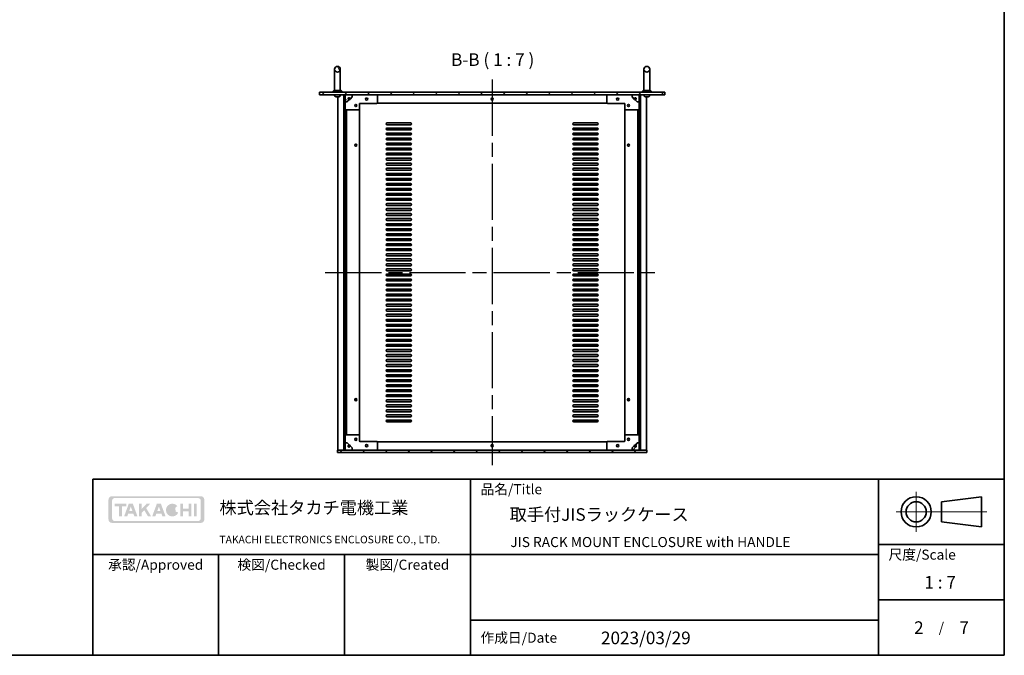
# Model space of a CAD drawing. Units: millimetres. Extents: x 94 to 13253, y 52 to 2019.
# Drawn here: x 4014 to 5383, y 52 to 936 of the extents above; entities that cross this region are included whole.
import ezdxf

# ---------------------------------------------------------------- set-up
doc = ezdxf.new("R2010")
doc.units = ezdxf.units.MM
doc.header["$LTSCALE"] = 6.5
doc.linetypes.add('AM_ISO08W050', pattern=[18, 12, -1.5, 3, -1.5])
for name, color, linetype, lineweight in [('AM_7', 4, 'AM_ISO08W050', 25), ('Border (ISO)', 7, 'Continuous', 35), ('Symbol (ISO)', 7, 'Continuous', 18), ('Title (ISO)', 7, 'Continuous', 35), ('Visible (ISO)', 7, 'Continuous', 35)]:
    doc.layers.add(name, color=color, linetype=linetype, lineweight=lineweight)
doc.layers.add('Hatch (ISO)', color=1, linetype='Continuous', lineweight=18, true_color=0xff0000)
doc.styles.add('Note Text (TK)', font='MS PGothic.ttf')
doc.styles.add('文字スタイル67', font='arial.ttf')
pattern_1 = [(45, (2544.25, -40.886), (-15.71545, 15.71545), [])]
pattern_2 = [(135.0002, (2544.25, -40.886), (-15.7154, -15.7155), [])]
pattern_3 = [(60, (2544.25, -40.886), (-19.24741, 11.1125), [])]

# ---------------------------------------------------------------- blocks, each defined once
blk = doc.blocks.new('図面枠 tk図枠')
at = {"layer": 'Border (ISO)'}
for p in [(405.5, 289), (14.5, 8)]:
    blk.add_line(p, (405.5, 8), dxfattribs=at)
blk = doc.blocks.new('表題欄 tk表題欄')
at = {"layer": 'Hatch (ISO)'}
h = blk.add_hatch(color=256, dxfattribs=at)
edge = h.paths.add_edge_path(flags=0)
edge.add_arc((95.58, 236.3), 0.596, 270, 360)
edge.add_line((96.17, 236.3), (96.17, 239.71))
edge.add_arc((95.58, 239.71), 0.596, 0, 90)
edge.add_line((95.58, 240.31), (79.14, 240.31))
edge.add_arc((79.14, 239.71), 0.596, 90, 180)
edge.add_line((78.54, 239.71), (78.54, 236.3))
edge.add_arc((79.14, 236.3), 0.596, 180, 270)
edge.add_line((79.14, 235.7), (95.58, 235.7))
edge = h.paths.add_edge_path()
edge.add_line((77.84, 239.96), (77.84, 236.05))
edge.add_arc((78.54, 236.05), 0.702, 180, 270)
edge.add_line((78.54, 235.35), (96.17, 235.35))
edge.add_arc((96.17, 236.05), 0.702, 270, 360)
edge.add_line((96.87, 236.05), (96.87, 239.96))
edge.add_arc((96.17, 239.96), 0.702, 0, 90)
edge.add_line((96.17, 240.66), (78.54, 240.66))
edge.add_arc((78.54, 239.96), 0.702, 90, 180)
for points in [[(79.07, 239.15), (79.07, 238.66), (79.92, 238.66), (79.92, 236.66), (80.51, 236.66), (80.51, 238.66), (81.36, 238.66), (81.36, 239.15)], [(85.68, 236.66), (84.94, 237.89), (84.42, 237.32), (84.42, 236.66), (83.9, 236.66), (83.9, 239.15), (84.42, 239.15), (84.42, 238.1), (85.39, 239.15), (86.11, 239.15), (85.32, 238.3), (86.3, 236.66)], [(92.09, 239.15), (92.09, 236.66), (92.61, 236.66), (92.61, 237.66), (93.77, 237.66), (93.77, 236.66), (94.29, 236.66), (94.29, 239.15), (93.77, 239.15), (93.77, 238.15), (92.61, 238.15), (92.61, 239.15)], [(94.84, 239.15), (94.84, 236.66), (95.36, 236.66), (95.36, 239.15)]]:
    blk.add_hatch(color=256, dxfattribs=at).paths.add_polyline_path(points)
h = blk.add_hatch(color=256, dxfattribs=at)
h.paths.add_polyline_path([(82.59, 237.71), (81.95, 237.71), (82.27, 238.58)], flags=0)
h.paths.add_polyline_path([(82.78, 237.2), (81.76, 237.2), (81.57, 236.66), (80.95, 236.66), (81.86, 239.15), (82.68, 239.15), (83.59, 236.66), (82.98, 236.66)])
h = blk.add_hatch(color=256, dxfattribs=at)
h.paths.add_polyline_path([(87.53, 237.71), (88.16, 237.71), (87.85, 238.58)], flags=0)
h.paths.add_polyline_path([(87.14, 236.66), (87.34, 237.2), (88.35, 237.2), (88.55, 236.66), (89.17, 236.66), (88.25, 239.15), (87.44, 239.15), (86.52, 236.66)])
h = blk.add_hatch(color=256, dxfattribs=at)
edge = h.paths.add_edge_path()
edge.add_arc((90.52, 237.9), 1.27, 38.5505, 336.582)
edge.add_line((91.69, 237.4), (91.17, 237.62))
edge.add_ellipse((90.52, 237.9), major_axis=(0, -0.8), ratio=0.867347, start_angle=124.651, end_angle=429.4109, ccw=False)
edge.add_line((91.09, 238.36), (91.52, 238.7))
at = {"layer": 'Title (ISO)'}
for p, q in [((74.71, 244.05), (255.71, 244.05)), ((74.71, 209.05), (74.71, 244.05)), ((149.71, 244.05), (149.71, 209.05)), ((230.71, 244.05), (230.71, 209.05)), ((255.71, 244.05), (255.71, 209.05)), ((243.21, 239.55), (251.21, 240.55)), ((251.21, 234.55), (251.21, 240.55)), ((243.21, 239.55), (243.21, 235.55)), ((243.21, 235.55), (251.21, 234.55)), ((230.71, 231.05), (255.71, 231.05)), ((74.71, 229.05), (230.71, 229.05)), ((99.71, 229.05), (99.71, 209.05)), ((124.71, 229.05), (124.71, 209.05)), ((230.71, 220.05), (255.71, 220.05)), ((149.71, 216.05), (230.71, 216.05)), ((255.71, 209.05), (74.71, 209.05))]:
    blk.add_line(p, q, dxfattribs=at)
at = {"layer": 'Title (ISO)', "color": 4, "lineweight": 18, "true_color": 0x00ffff}
for p, q in [((238.21, 241.55), (238.21, 233.55)), ((252.21, 237.55), (234.21, 237.55))]:
    blk.add_line(p, q, dxfattribs=at)
at = {"layer": 'Title (ISO)'}
for radius in [3, 2]:
    blk.add_circle((238.21, 237.55), radius, dxfattribs=at)
at = {"layer": 'Title (ISO)', "color": 1, "true_color": 0xff0000, "char_height": 2, "line_spacing_factor": 1.5, "style": 'Note Text (TK)'}
for s, insert, attachment_point in [('\\fＭＳ Ｐゴシック|b0|i0;\\H2.0000;品名/Title', (151.71, 242.05), 4), ('\\fＭＳ Ｐゴシック|b0|i0;\\H2.0000;尺度/Scale', (232.71, 229.05), 4), ('\\fＭＳ Ｐゴシック|b0|i0;\\H2.0000;承認/Approved', (87.21, 227.05), 5), ('\\fＭＳ Ｐゴシック|b0|i0;\\H2.0000;検図/Checked', (112.21, 227.05), 5), ('\\fＭＳ Ｐゴシック|b0|i0;\\H2.0000;製図/Created', (137.21, 227.05), 5), ('\\fＭＳ Ｐゴシック|b0|i0;\\H2.0000;作成日/Date', (151.71, 212.55), 4)]:
    blk.add_mtext(s, dxfattribs=dict(at, insert=insert, attachment_point=attachment_point))
at = {"layer": 'Title (ISO)', "color": 7, "line_spacing_factor": 1.5, "style": 'Note Text (TK)'}
for s, insert, char_height, attachment_point in [('株式会社タカチ電機工業', (99.87, 238.05), 2.5, 4), ('\\fArial|b0|i0;\\H1.4986;TAKACHI ELECTRONICS ENCLOSURE CO., LTD.', (99.87, 232.05), 1.4986, 4), ('\\fＭＳ Ｐゴシック|b0|i0;\\H2.0000;/', (243.21, 214.55), 2, 5)]:
    blk.add_mtext(s, dxfattribs=dict(at, insert=insert, char_height=char_height, attachment_point=attachment_point))
at = {"layer": 'Title (ISO)', "color": 7}
for tag, p, height, style in [('<品名>_001', (157.5, 235.77), 2.5, 'Note Text (TK)'), ('<Title>_001', (157.49, 230.55), 2, '文字スタイル67'), ('<尺度>_001', (238.54, 222.31), 2.5, 'Note Text (TK)'), ('<ページ_No.>_001', (237.95, 213.3), 2.5, 'Note Text (TK)'), ('<総ページ数>_001', (246.79, 213.3), 2.5, 'Note Text (TK)'), ('作成日_001', (175.63, 211.28), 2.5, 'Note Text (TK)')]:
    blk.add_attdef(tag, p, '', height=height, dxfattribs=dict(at, style=style))

msp = doc.modelspace()

# ---------------------------------------------------------------- hatches: boundary and pattern name
at = {"layer": 'Hatch (ISO)'}
h = msp.add_hatch(dxfattribs=at)
h.set_pattern_fill('ANSI31', color=256, scale=177.8, angle=75.0001754, style=0)
h.set_pattern_definition([(120.0002, (2544.25, -40.886), (-19.24738, -11.11256), [])])
edge = h.paths.add_edge_path()
edge.add_ellipse((4455.9033, 866.9015), major_axis=(0, 4), ratio=1, start_angle=0, end_angle=360)
h = msp.add_hatch(dxfattribs=at)
h.set_pattern_fill('ANSI31', color=256, scale=177.8, angle=14.9999778, style=0)
h.set_pattern_definition(pattern_3)
edge = h.paths.add_edge_path()
edge.add_ellipse((4885.9033, 866.9015), major_axis=(0, 4), ratio=1, start_angle=0, end_angle=360)
h = msp.add_hatch(dxfattribs=at)
h.set_pattern_fill('ANSI31', color=256, scale=177.8, angle=90.0002105, style=0)
h.set_pattern_definition(pattern_2)
h.paths.add_polyline_path([(4910.9033, 834.9015), (4430.9033, 834.9015), (4430.9033, 831.4015), (4464.8533, 831.4015), (4466.3533, 831.4015), (4466.4033, 831.4015), (4476.4033, 831.4015), (4865.4033, 831.4015), (4875.4033, 831.4015), (4875.4533, 831.4015), (4876.9533, 831.4015), (4910.9033, 831.4015)])
h = msp.add_hatch(dxfattribs=at)
h.set_pattern_fill('ANSI31', color=256, scale=177.8, angle=90.0002105, style=0)
h.set_pattern_definition(pattern_2)
h.paths.add_polyline_path([(4466.3533, 831.4015), (4464.8533, 831.4015), (4464.8533, 337.4015), (4466.3533, 337.4015)])
h = msp.add_hatch(dxfattribs=at)
h.set_pattern_fill('ANSI31', color=256, scale=177.8, angle=105.0002455, style=0)
h.set_pattern_definition([(150.0002, (2544.25, -40.886), (-11.11242, -19.24746), [])])
edge = h.paths.add_edge_path()
edge.add_line((4466.4033, 831.4015), (4466.4033, 821.4015))
edge.add_line((4466.4033, 821.4015), (4469.4246, 821.4015))
edge.add_line((4469.4246, 821.4015), (4472.3016, 824.2785))
edge.add_line((4472.3016, 824.2785), (4472.1898, 824.6958))
edge.add_ellipse((4471.8533, 825.9515), major_axis=(0.3365, -1.2557), ratio=1, start_angle=60, end_angle=360, ccw=False)
edge.add_line((4473.109, 825.615), (4473.5263, 825.5032))
edge.add_line((4473.5263, 825.5032), (4476.4033, 828.3802))
edge.add_line((4476.4033, 828.3802), (4476.4033, 831.4015))
edge.add_line((4476.4033, 831.4015), (4466.4033, 831.4015))
h = msp.add_hatch(dxfattribs=at)
h.set_pattern_fill('ANSI31', color=256, scale=177.8, style=0)
h.set_pattern_definition(pattern_1)
h.paths.add_polyline_path([(4876.9533, 831.4015), (4875.4533, 831.4015), (4875.4533, 337.4015), (4876.9533, 337.4015)])
h = msp.add_hatch(dxfattribs=at)
h.set_pattern_fill('ANSI31', color=256, scale=177.8, angle=14.9999778, style=0)
h.set_pattern_definition(pattern_3)
edge = h.paths.add_edge_path()
edge.add_line((4875.4033, 337.4015), (4875.4033, 347.4015))
edge.add_line((4875.4033, 347.4015), (4872.382, 347.4015))
edge.add_line((4872.382, 347.4015), (4869.505, 344.5245))
edge.add_line((4869.505, 344.5245), (4869.6168, 344.1072))
edge.add_ellipse((4869.9533, 342.8515), major_axis=(-0.3365, 1.2557), ratio=1, start_angle=60, end_angle=360, ccw=False)
edge.add_line((4868.6976, 343.1879), (4868.2803, 343.2998))
edge.add_line((4868.2803, 343.2998), (4865.4033, 340.4228))
edge.add_line((4865.4033, 340.4228), (4865.4033, 337.4015))
edge.add_line((4865.4033, 337.4015), (4875.4033, 337.4015))
h = msp.add_hatch(dxfattribs=at)
h.set_pattern_fill('ANSI31', color=256, scale=177.8, style=0)
h.set_pattern_definition(pattern_1)
h.paths.add_polyline_path([(4885.9033, 333.9015), (4885.9033, 337.4015), (4876.9533, 337.4015), (4875.4533, 337.4015), (4875.4033, 337.4015), (4865.4033, 337.4015), (4476.4033, 337.4015), (4466.4033, 337.4015), (4466.3533, 337.4015), (4464.8533, 337.4015), (4455.9033, 337.4015), (4455.9033, 333.9015)])

# ---------------------------------------------------------------- linework, layer by layer
at = {"layer": 'AM_7'}
for p, q in [((4670.9033, 852.4015), (4670.9033, 316.4015)), ((4438.9033, 584.4015), (4902.9033, 584.4015))]:
    msp.add_line(p, q, dxfattribs=at)
at = {"layer": 'Visible (ISO)'}
for p, q in [((4451.9033, 866.9015), (4451.9033, 860.9015)), ((4459.9033, 860.9015), (4459.9033, 866.9015)), ((4881.9033, 866.9015), (4881.9033, 860.9015)), ((4889.9033, 860.9015), (4889.9033, 866.9015)), ((4451.9033, 860.9015), (4451.9033, 837.4015)), ((4459.9033, 860.9015), (4459.9033, 837.4015)), ((4881.9033, 860.9015), (4881.9033, 837.4015)), ((4889.9033, 860.9015), (4889.9033, 837.4015)), ((4910.9033, 834.9015), (4430.9033, 834.9015)), ((4430.9033, 834.9015), (4430.9033, 831.4015)), ((4450.9033, 837.4015), (4449.9033, 836.4015)), ((4461.9033, 836.4015), (4449.9033, 836.4015)), ((4449.9033, 834.9015), (4449.9033, 836.4015)), ((4450.9033, 837.4015), (4460.9033, 837.4015)), ((4460.9033, 837.4015), (4461.9033, 836.4015)), ((4461.9033, 834.9015), (4461.9033, 836.4015)), ((4880.9033, 837.4015), (4879.9033, 836.4015)), ((4891.9033, 836.4015), (4879.9033, 836.4015)), ((4879.9033, 834.9015), (4879.9033, 836.4015)), ((4880.9033, 837.4015), (4890.9033, 837.4015)), ((4890.9033, 837.4015), (4891.9033, 836.4015)), ((4891.9033, 834.9015), (4891.9033, 836.4015)), ((4910.9033, 831.4015), (4910.9033, 834.9015)), ((4430.9033, 831.4015), (4910.9033, 831.4015)), ((4451.996, 830.3425), (4451.9033, 831.4015)), ((4455.5751, 828.6875), (4456.1396, 828.6875)), ((4456.4033, 337.4015), (4456.4033, 828.3379)), ((4458.0853, 828.6875), (4458.088, 828.6875)), ((4459.8107, 830.3425), (4459.9033, 831.4015)), ((4464.8033, 337.4015), (4464.8033, 831.4015)), ((4466.3533, 831.4015), (4464.8533, 831.4015)), ((4464.8533, 831.4015), (4464.8533, 337.4015)), ((4466.3533, 337.4015), (4466.3533, 831.4015)), ((4466.4033, 831.4015), (4466.4033, 821.4015)), ((4476.4033, 831.4015), (4466.4033, 831.4015)), ((4466.4033, 811.4015), (4466.4033, 821.4015)), ((4466.4033, 821.4015), (4469.4246, 821.4015)), ((4469.4246, 821.4015), (4472.3016, 824.2785)), ((4472.3016, 824.2785), (4472.1898, 824.6958)), ((4473.109, 825.615), (4473.5263, 825.5032)), ((4473.5263, 825.5032), (4476.4033, 828.3802)), ((4476.4033, 828.3802), (4476.4033, 831.4015)), ((4511.4033, 830.4015), (4511.4033, 820.4015)), ((4830.4033, 820.4015), (4830.4033, 830.4015)), ((4875.4033, 831.4015), (4865.4033, 831.4015)), ((4865.4033, 831.4015), (4865.4033, 828.3802)), ((4865.4033, 828.3802), (4868.2803, 825.5032)), ((4868.2803, 825.5032), (4868.6976, 825.615)), ((4869.6168, 824.6958), (4869.505, 824.2785)), ((4869.505, 824.2785), (4872.382, 821.4015)), ((4872.382, 821.4015), (4875.4033, 821.4015)), ((4875.4033, 821.4015), (4875.4033, 831.4015)), ((4875.4033, 821.4015), (4875.4033, 811.4015)), ((4876.9533, 831.4015), (4875.4533, 831.4015)), ((4875.4533, 831.4015), (4875.4533, 337.4015)), ((4876.9533, 337.4015), (4876.9533, 831.4015)), ((4877.0033, 831.4015), (4877.0033, 337.4015)), ((4881.996, 830.3425), (4881.9033, 831.4015)), ((4885.4033, 828.3379), (4885.4033, 337.4015)), ((4885.5751, 828.6875), (4886.1396, 828.6875)), ((4888.0853, 828.6875), (4888.088, 828.6875)), ((4889.8107, 830.3425), (4889.9033, 831.4015)), ((4466.4033, 808.9015), (4466.4033, 811.4015)), ((4468.4033, 808.9015), (4466.4033, 808.9015)), ((4466.4033, 359.9015), (4466.4033, 808.9015)), ((4485.4033, 810.4015), (4467.4033, 810.4015)), ((4468.4033, 359.9015), (4468.4033, 808.9015)), ((4486.4033, 818.4015), (4486.4033, 811.4015)), ((4486.4033, 357.4015), (4486.4033, 811.4015)), ((4510.4033, 819.4015), (4487.4033, 819.4015)), ((4830.5373, 819.9015), (4511.2693, 819.9015)), ((4854.4033, 819.4015), (4831.4033, 819.4015)), ((4855.4033, 811.4015), (4855.4033, 818.4015)), ((4855.4033, 811.4015), (4855.4033, 357.4015)), ((4874.4033, 810.4015), (4856.4033, 810.4015)), ((4875.4033, 808.9015), (4873.4033, 808.9015)), ((4873.4033, 808.9015), (4873.4033, 359.9015)), ((4875.4033, 811.4015), (4875.4033, 808.9015)), ((4875.4033, 808.9015), (4875.4033, 359.9015)), ((4524.9033, 792.1515), (4557.4033, 792.1515)), ((4557.4033, 789.6515), (4524.9033, 789.6515)), ((4524.9033, 785.1515), (4557.4033, 785.1515)), ((4557.4033, 782.6515), (4524.9033, 782.6515)), ((4784.4033, 792.1515), (4816.9033, 792.1515)), ((4816.9033, 789.6515), (4784.4033, 789.6515)), ((4784.4033, 785.1515), (4816.9033, 785.1515)), ((4816.9033, 782.6515), (4784.4033, 782.6515)), ((4524.9033, 778.1515), (4557.4033, 778.1515)), ((4557.4033, 775.6515), (4524.9033, 775.6515)), ((4524.9033, 771.1515), (4557.4033, 771.1515)), ((4557.4033, 768.6515), (4524.9033, 768.6515)), ((4784.4033, 778.1515), (4816.9033, 778.1515)), ((4816.9033, 775.6515), (4784.4033, 775.6515)), ((4784.4033, 771.1515), (4816.9033, 771.1515)), ((4816.9033, 768.6515), (4784.4033, 768.6515)), ((4524.9033, 764.1515), (4557.4033, 764.1515)), ((4557.4033, 761.6515), (4524.9033, 761.6515)), ((4524.9033, 757.1515), (4557.4033, 757.1515)), ((4557.4033, 754.6515), (4524.9033, 754.6515)), ((4784.4033, 764.1515), (4816.9033, 764.1515)), ((4816.9033, 761.6515), (4784.4033, 761.6515)), ((4784.4033, 757.1515), (4816.9033, 757.1515)), ((4816.9033, 754.6515), (4784.4033, 754.6515)), ((4524.9033, 750.1515), (4557.4033, 750.1515)), ((4557.4033, 747.6515), (4524.9033, 747.6515)), ((4524.9033, 743.1515), (4557.4033, 743.1515)), ((4557.4033, 740.6515), (4524.9033, 740.6515)), ((4784.4033, 750.1515), (4816.9033, 750.1515)), ((4816.9033, 747.6515), (4784.4033, 747.6515)), ((4784.4033, 743.1515), (4816.9033, 743.1515)), ((4816.9033, 740.6515), (4784.4033, 740.6515)), ((4524.9033, 736.1515), (4557.4033, 736.1515)), ((4557.4033, 733.6515), (4524.9033, 733.6515)), ((4524.9033, 729.1515), (4557.4033, 729.1515)), ((4557.4033, 726.6515), (4524.9033, 726.6515)), ((4784.4033, 736.1515), (4816.9033, 736.1515)), ((4816.9033, 733.6515), (4784.4033, 733.6515)), ((4784.4033, 729.1515), (4816.9033, 729.1515)), ((4816.9033, 726.6515), (4784.4033, 726.6515)), ((4524.9033, 722.1515), (4557.4033, 722.1515)), ((4557.4033, 719.6515), (4524.9033, 719.6515)), ((4524.9033, 715.1515), (4557.4033, 715.1515)), ((4557.4033, 712.6515), (4524.9033, 712.6515)), ((4784.4033, 722.1515), (4816.9033, 722.1515)), ((4816.9033, 719.6515), (4784.4033, 719.6515)), ((4784.4033, 715.1515), (4816.9033, 715.1515)), ((4816.9033, 712.6515), (4784.4033, 712.6515)), ((4524.9033, 708.1515), (4557.4033, 708.1515)), ((4557.4033, 705.6515), (4524.9033, 705.6515)), ((4524.9033, 701.1515), (4557.4033, 701.1515)), ((4557.4033, 698.6515), (4524.9033, 698.6515)), ((4784.4033, 708.1515), (4816.9033, 708.1515)), ((4816.9033, 705.6515), (4784.4033, 705.6515)), ((4784.4033, 701.1515), (4816.9033, 701.1515)), ((4816.9033, 698.6515), (4784.4033, 698.6515)), ((4524.9033, 694.1515), (4557.4033, 694.1515)), ((4557.4033, 691.6515), (4524.9033, 691.6515)), ((4524.9033, 687.1515), (4557.4033, 687.1515)), ((4557.4033, 684.6515), (4524.9033, 684.6515)), ((4784.4033, 694.1515), (4816.9033, 694.1515)), ((4816.9033, 691.6515), (4784.4033, 691.6515)), ((4784.4033, 687.1515), (4816.9033, 687.1515)), ((4816.9033, 684.6515), (4784.4033, 684.6515)), ((4524.9033, 680.1515), (4557.4033, 680.1515)), ((4557.4033, 677.6515), (4524.9033, 677.6515)), ((4524.9033, 673.1515), (4557.4033, 673.1515)), ((4557.4033, 670.6515), (4524.9033, 670.6515)), ((4784.4033, 680.1515), (4816.9033, 680.1515)), ((4816.9033, 677.6515), (4784.4033, 677.6515)), ((4784.4033, 673.1515), (4816.9033, 673.1515)), ((4816.9033, 670.6515), (4784.4033, 670.6515)), ((4524.9033, 666.1515), (4557.4033, 666.1515)), ((4557.4033, 663.6515), (4524.9033, 663.6515)), ((4524.9033, 659.1515), (4557.4033, 659.1515)), ((4784.4033, 666.1515), (4816.9033, 666.1515)), ((4816.9033, 663.6515), (4784.4033, 663.6515)), ((4784.4033, 659.1515), (4816.9033, 659.1515)), ((4557.4033, 656.6515), (4524.9033, 656.6515)), ((4524.9033, 652.1515), (4557.4033, 652.1515)), ((4557.4033, 649.6515), (4524.9033, 649.6515)), ((4524.9033, 645.1515), (4557.4033, 645.1515)), ((4816.9033, 656.6515), (4784.4033, 656.6515)), ((4784.4033, 652.1515), (4816.9033, 652.1515)), ((4816.9033, 649.6515), (4784.4033, 649.6515)), ((4784.4033, 645.1515), (4816.9033, 645.1515)), ((4557.4033, 642.6515), (4524.9033, 642.6515)), ((4524.9033, 638.1515), (4557.4033, 638.1515)), ((4557.4033, 635.6515), (4524.9033, 635.6515)), ((4524.9033, 631.1515), (4557.4033, 631.1515)), ((4816.9033, 642.6515), (4784.4033, 642.6515)), ((4784.4033, 638.1515), (4816.9033, 638.1515)), ((4816.9033, 635.6515), (4784.4033, 635.6515)), ((4784.4033, 631.1515), (4816.9033, 631.1515)), ((4557.4033, 628.6515), (4524.9033, 628.6515)), ((4524.9033, 624.1515), (4557.4033, 624.1515)), ((4557.4033, 621.6515), (4524.9033, 621.6515)), ((4524.9033, 617.1515), (4557.4033, 617.1515)), ((4816.9033, 628.6515), (4784.4033, 628.6515)), ((4784.4033, 624.1515), (4816.9033, 624.1515)), ((4816.9033, 621.6515), (4784.4033, 621.6515)), ((4784.4033, 617.1515), (4816.9033, 617.1515)), ((4557.4033, 614.6515), (4524.9033, 614.6515)), ((4524.9033, 610.1515), (4557.4033, 610.1515)), ((4557.4033, 607.6515), (4524.9033, 607.6515)), ((4524.9033, 603.1515), (4557.4033, 603.1515)), ((4816.9033, 614.6515), (4784.4033, 614.6515)), ((4784.4033, 610.1515), (4816.9033, 610.1515)), ((4816.9033, 607.6515), (4784.4033, 607.6515)), ((4784.4033, 603.1515), (4816.9033, 603.1515)), ((4557.4033, 600.6515), (4524.9033, 600.6515)), ((4524.9033, 596.1515), (4557.4033, 596.1515)), ((4557.4033, 593.6515), (4524.9033, 593.6515)), ((4524.9033, 589.1515), (4557.4033, 589.1515)), ((4816.9033, 600.6515), (4784.4033, 600.6515)), ((4784.4033, 596.1515), (4816.9033, 596.1515)), ((4816.9033, 593.6515), (4784.4033, 593.6515)), ((4784.4033, 589.1515), (4816.9033, 589.1515)), ((4557.4033, 586.6515), (4524.9033, 586.6515)), ((4524.9033, 582.1515), (4557.4033, 582.1515)), ((4557.4033, 579.6515), (4524.9033, 579.6515)), ((4524.9033, 575.1515), (4557.4033, 575.1515)), ((4816.9033, 586.6515), (4784.4033, 586.6515)), ((4784.4033, 582.1515), (4816.9033, 582.1515)), ((4816.9033, 579.6515), (4784.4033, 579.6515)), ((4784.4033, 575.1515), (4816.9033, 575.1515)), ((4557.4033, 572.6515), (4524.9033, 572.6515)), ((4524.9033, 568.1515), (4557.4033, 568.1515)), ((4557.4033, 565.6515), (4524.9033, 565.6515)), ((4524.9033, 561.1515), (4557.4033, 561.1515)), ((4816.9033, 572.6515), (4784.4033, 572.6515)), ((4784.4033, 568.1515), (4816.9033, 568.1515)), ((4816.9033, 565.6515), (4784.4033, 565.6515)), ((4784.4033, 561.1515), (4816.9033, 561.1515)), ((4557.4033, 558.6515), (4524.9033, 558.6515)), ((4524.9033, 554.1515), (4557.4033, 554.1515)), ((4557.4033, 551.6515), (4524.9033, 551.6515)), ((4816.9033, 558.6515), (4784.4033, 558.6515)), ((4784.4033, 554.1515), (4816.9033, 554.1515)), ((4816.9033, 551.6515), (4784.4033, 551.6515)), ((4524.9033, 547.1515), (4557.4033, 547.1515)), ((4557.4033, 544.6515), (4524.9033, 544.6515)), ((4524.9033, 540.1515), (4557.4033, 540.1515)), ((4557.4033, 537.6515), (4524.9033, 537.6515)), ((4784.4033, 547.1515), (4816.9033, 547.1515)), ((4816.9033, 544.6515), (4784.4033, 544.6515)), ((4784.4033, 540.1515), (4816.9033, 540.1515)), ((4816.9033, 537.6515), (4784.4033, 537.6515)), ((4524.9033, 533.1515), (4557.4033, 533.1515)), ((4557.4033, 530.6515), (4524.9033, 530.6515)), ((4524.9033, 526.1515), (4557.4033, 526.1515)), ((4557.4033, 523.6515), (4524.9033, 523.6515)), ((4784.4033, 533.1515), (4816.9033, 533.1515)), ((4816.9033, 530.6515), (4784.4033, 530.6515)), ((4784.4033, 526.1515), (4816.9033, 526.1515)), ((4816.9033, 523.6515), (4784.4033, 523.6515)), ((4524.9033, 519.1515), (4557.4033, 519.1515)), ((4557.4033, 516.6515), (4524.9033, 516.6515)), ((4524.9033, 512.1515), (4557.4033, 512.1515)), ((4557.4033, 509.6515), (4524.9033, 509.6515)), ((4784.4033, 519.1515), (4816.9033, 519.1515)), ((4816.9033, 516.6515), (4784.4033, 516.6515)), ((4784.4033, 512.1515), (4816.9033, 512.1515)), ((4816.9033, 509.6515), (4784.4033, 509.6515)), ((4524.9033, 505.1515), (4557.4033, 505.1515)), ((4557.4033, 502.6515), (4524.9033, 502.6515)), ((4524.9033, 498.1515), (4557.4033, 498.1515)), ((4557.4033, 495.6515), (4524.9033, 495.6515)), ((4784.4033, 505.1515), (4816.9033, 505.1515)), ((4816.9033, 502.6515), (4784.4033, 502.6515)), ((4784.4033, 498.1515), (4816.9033, 498.1515)), ((4816.9033, 495.6515), (4784.4033, 495.6515)), ((4524.9033, 491.1515), (4557.4033, 491.1515)), ((4557.4033, 488.6515), (4524.9033, 488.6515)), ((4524.9033, 484.1515), (4557.4033, 484.1515)), ((4557.4033, 481.6515), (4524.9033, 481.6515)), ((4784.4033, 491.1515), (4816.9033, 491.1515)), ((4816.9033, 488.6515), (4784.4033, 488.6515)), ((4784.4033, 484.1515), (4816.9033, 484.1515)), ((4816.9033, 481.6515), (4784.4033, 481.6515)), ((4524.9033, 477.1515), (4557.4033, 477.1515)), ((4557.4033, 474.6515), (4524.9033, 474.6515)), ((4524.9033, 470.1515), (4557.4033, 470.1515)), ((4557.4033, 467.6515), (4524.9033, 467.6515)), ((4784.4033, 477.1515), (4816.9033, 477.1515)), ((4816.9033, 474.6515), (4784.4033, 474.6515)), ((4784.4033, 470.1515), (4816.9033, 470.1515)), ((4816.9033, 467.6515), (4784.4033, 467.6515)), ((4524.9033, 463.1515), (4557.4033, 463.1515)), ((4557.4033, 460.6515), (4524.9033, 460.6515)), ((4524.9033, 456.1515), (4557.4033, 456.1515)), ((4557.4033, 453.6515), (4524.9033, 453.6515)), ((4784.4033, 463.1515), (4816.9033, 463.1515)), ((4816.9033, 460.6515), (4784.4033, 460.6515)), ((4784.4033, 456.1515), (4816.9033, 456.1515)), ((4816.9033, 453.6515), (4784.4033, 453.6515)), ((4524.9033, 449.1515), (4557.4033, 449.1515)), ((4557.4033, 446.6515), (4524.9033, 446.6515)), ((4524.9033, 442.1515), (4557.4033, 442.1515)), ((4557.4033, 439.6515), (4524.9033, 439.6515)), ((4784.4033, 449.1515), (4816.9033, 449.1515)), ((4816.9033, 446.6515), (4784.4033, 446.6515)), ((4784.4033, 442.1515), (4816.9033, 442.1515)), ((4816.9033, 439.6515), (4784.4033, 439.6515)), ((4524.9033, 435.1515), (4557.4033, 435.1515)), ((4557.4033, 432.6515), (4524.9033, 432.6515)), ((4524.9033, 428.1515), (4557.4033, 428.1515)), ((4557.4033, 425.6515), (4524.9033, 425.6515)), ((4784.4033, 435.1515), (4816.9033, 435.1515)), ((4816.9033, 432.6515), (4784.4033, 432.6515)), ((4784.4033, 428.1515), (4816.9033, 428.1515)), ((4816.9033, 425.6515), (4784.4033, 425.6515)), ((4524.9033, 421.1515), (4557.4033, 421.1515)), ((4557.4033, 418.6515), (4524.9033, 418.6515)), ((4524.9033, 414.1515), (4557.4033, 414.1515)), ((4557.4033, 411.6515), (4524.9033, 411.6515)), ((4784.4033, 421.1515), (4816.9033, 421.1515)), ((4816.9033, 418.6515), (4784.4033, 418.6515)), ((4784.4033, 414.1515), (4816.9033, 414.1515)), ((4816.9033, 411.6515), (4784.4033, 411.6515)), ((4524.9033, 407.1515), (4557.4033, 407.1515)), ((4557.4033, 404.6515), (4524.9033, 404.6515)), ((4524.9033, 400.1515), (4557.4033, 400.1515)), ((4557.4033, 397.6515), (4524.9033, 397.6515)), ((4784.4033, 407.1515), (4816.9033, 407.1515)), ((4816.9033, 404.6515), (4784.4033, 404.6515)), ((4784.4033, 400.1515), (4816.9033, 400.1515)), ((4816.9033, 397.6515), (4784.4033, 397.6515)), ((4524.9033, 393.1515), (4557.4033, 393.1515)), ((4557.4033, 390.6515), (4524.9033, 390.6515)), ((4524.9033, 386.1515), (4557.4033, 386.1515)), ((4557.4033, 383.6515), (4524.9033, 383.6515)), ((4784.4033, 393.1515), (4816.9033, 393.1515)), ((4816.9033, 390.6515), (4784.4033, 390.6515)), ((4784.4033, 386.1515), (4816.9033, 386.1515)), ((4816.9033, 383.6515), (4784.4033, 383.6515)), ((4524.9033, 379.1515), (4557.4033, 379.1515)), ((4557.4033, 376.6515), (4524.9033, 376.6515)), ((4784.4033, 379.1515), (4816.9033, 379.1515)), ((4816.9033, 376.6515), (4784.4033, 376.6515)), ((4466.4033, 359.9015), (4468.4033, 359.9015)), ((4466.4033, 357.4015), (4466.4033, 359.9015)), ((4466.4033, 347.4015), (4466.4033, 357.4015)), ((4467.4033, 358.4015), (4485.4033, 358.4015)), ((4486.4033, 357.4015), (4486.4033, 350.4015)), ((4855.4033, 350.4015), (4855.4033, 357.4015)), ((4856.4033, 358.4015), (4874.4033, 358.4015)), ((4873.4033, 359.9015), (4875.4033, 359.9015)), ((4875.4033, 359.9015), (4875.4033, 357.4015)), ((4875.4033, 357.4015), (4875.4033, 347.4015)), ((4466.4033, 347.4015), (4466.4033, 337.4015)), ((4469.4246, 347.4015), (4466.4033, 347.4015)), ((4472.3016, 344.5245), (4469.4246, 347.4015)), ((4472.1898, 344.1072), (4472.3016, 344.5245)), ((4473.5263, 343.2998), (4473.109, 343.1879)), ((4476.4033, 340.4228), (4473.5263, 343.2998)), ((4487.4033, 349.4015), (4510.4033, 349.4015)), ((4511.2693, 348.9015), (4830.5373, 348.9015)), ((4511.4033, 348.4015), (4511.4033, 338.4015)), ((4830.4033, 338.4015), (4830.4033, 348.4015)), ((4831.4033, 349.4015), (4854.4033, 349.4015)), ((4868.2803, 343.2998), (4865.4033, 340.4228)), ((4868.6976, 343.1879), (4868.2803, 343.2998)), ((4872.382, 347.4015), (4869.505, 344.5245)), ((4869.505, 344.5245), (4869.6168, 344.1072)), ((4875.4033, 347.4015), (4872.382, 347.4015)), ((4875.4033, 337.4015), (4875.4033, 347.4015)), ((4885.9033, 337.4015), (4455.9033, 337.4015)), ((4455.9033, 337.4015), (4455.9033, 333.9015)), ((4455.9033, 333.9015), (4885.9033, 333.9015)), ((4464.8533, 337.4015), (4466.3533, 337.4015)), ((4466.4033, 337.4015), (4476.4033, 337.4015)), ((4476.4033, 337.4015), (4476.4033, 340.4228)), ((4865.4033, 340.4228), (4865.4033, 337.4015)), ((4865.4033, 337.4015), (4875.4033, 337.4015)), ((4875.4533, 337.4015), (4876.9533, 337.4015)), ((4885.9033, 333.9015), (4885.9033, 337.4015))]:
    msp.add_line(p, q, dxfattribs=at)
for centre, radius in [((4455.9033, 866.9015), 4), ((4885.9033, 866.9015), 4), ((4496.4033, 825.4015), 1.5), ((4670.9033, 825.4015), 1.5), ((4670.9033, 825.4015), 1.25), ((4845.4033, 825.4015), 1.5), ((4481.4033, 816.4015), 1.5), ((4860.4033, 816.4015), 1.5), ((4481.4033, 761.4015), 1.5), ((4481.4033, 761.4015), 1.25), ((4860.4033, 761.4015), 1.5), ((4860.4033, 761.4015), 1.25), ((4481.4033, 407.4015), 1.5), ((4481.4033, 407.4015), 1.25), ((4860.4033, 407.4015), 1.5), ((4860.4033, 407.4015), 1.25), ((4481.4033, 352.4015), 1.5), ((4496.4033, 343.4015), 1.5), ((4670.9033, 343.4015), 1.5), ((4670.9033, 343.4015), 1.25), ((4845.4033, 343.4015), 1.5), ((4860.4033, 352.4015), 1.5)]:
    msp.add_circle(centre, radius, dxfattribs=at)
for centre, radius, start, end in [((4453.5899, 830.482), 1.6, 185, 241.8272659), ((4455.9033, 834.8015), 6.5, 241.8272659, 249.9603927), ((4453.7187, 828.8121), 0.1246, 249.9603927, 265.1872858), ((4458.088, 828.8121), 0.1246, 270, 290.0396073), ((4455.9033, 834.8015), 6.5, 290.0396073, 298.1727341), ((4458.2167, 830.482), 1.6, 298.1727341, 355), ((4471.8533, 825.9515), 1.3, 345, 285), ((4471.8533, 825.9515), 1.5, 285, 345), ((4471.8533, 825.9515), 1.6, 285, 345), ((4510.4033, 830.4015), 1, 0, 90), ((4831.4033, 830.4015), 1, 90, 180), ((4869.9533, 825.9515), 1.6, 195, 255), ((4869.9533, 825.9515), 1.5, 195, 255), ((4869.9533, 825.9515), 1.3, 255, 195), ((4883.5899, 830.482), 1.6, 185, 241.8272659), ((4885.9033, 834.8015), 6.5, 241.8272659, 249.9603927), ((4883.7187, 828.8121), 0.1246, 249.9603927, 265.1872858), ((4888.088, 828.8121), 0.1246, 270, 290.0396073), ((4885.9033, 834.8015), 6.5, 290.0396073, 298.1727341), ((4888.2167, 830.482), 1.6, 298.1727341, 355), ((4467.4033, 811.4015), 1, 180, 270), ((4485.4033, 811.4015), 1, 270, 0), ((4487.4033, 818.4015), 1, 90, 180), ((4510.4033, 820.4015), 1, 270, 0), ((4831.4033, 820.4015), 1, 180, 270), ((4854.4033, 818.4015), 1, 0, 90), ((4856.4033, 811.4015), 1, 180, 270), ((4874.4033, 811.4015), 1, 270, 0), ((4524.9033, 790.9015), 1.25, 90, 270), ((4524.9033, 783.9015), 1.25, 90, 270), ((4557.4033, 790.9015), 1.25, 270, 90), ((4557.4033, 783.9015), 1.25, 270, 90), ((4784.4033, 790.9015), 1.25, 90, 270), ((4784.4033, 783.9015), 1.25, 90, 270), ((4816.9033, 790.9015), 1.25, 270, 90), ((4816.9033, 783.9015), 1.25, 270, 90), ((4524.9033, 776.9015), 1.25, 90, 270), ((4524.9033, 769.9015), 1.25, 90, 270), ((4557.4033, 776.9015), 1.25, 270, 90), ((4557.4033, 769.9015), 1.25, 270, 90), ((4784.4033, 776.9015), 1.25, 90, 270), ((4784.4033, 769.9015), 1.25, 90, 270), ((4816.9033, 776.9015), 1.25, 270, 90), ((4816.9033, 769.9015), 1.25, 270, 90), ((4524.9033, 762.9015), 1.25, 90, 270), ((4524.9033, 755.9015), 1.25, 90, 270), ((4557.4033, 762.9015), 1.25, 270, 90), ((4557.4033, 755.9015), 1.25, 270, 90), ((4784.4033, 762.9015), 1.25, 90, 270), ((4784.4033, 755.9015), 1.25, 90, 270), ((4816.9033, 762.9015), 1.25, 270, 90), ((4816.9033, 755.9015), 1.25, 270, 90), ((4524.9033, 748.9015), 1.25, 90, 270), ((4524.9033, 741.9015), 1.25, 90, 270), ((4557.4033, 748.9015), 1.25, 270, 90), ((4557.4033, 741.9015), 1.25, 270, 90), ((4784.4033, 748.9015), 1.25, 90, 270), ((4784.4033, 741.9015), 1.25, 90, 270), ((4816.9033, 748.9015), 1.25, 270, 90), ((4816.9033, 741.9015), 1.25, 270, 90), ((4524.9033, 734.9015), 1.25, 90, 270), ((4524.9033, 727.9015), 1.25, 90, 270), ((4557.4033, 734.9015), 1.25, 270, 90), ((4557.4033, 727.9015), 1.25, 270, 90), ((4784.4033, 734.9015), 1.25, 90, 270), ((4784.4033, 727.9015), 1.25, 90, 270), ((4816.9033, 734.9015), 1.25, 270, 90), ((4816.9033, 727.9015), 1.25, 270, 90), ((4524.9033, 720.9015), 1.25, 90, 270), ((4524.9033, 713.9015), 1.25, 90, 270), ((4557.4033, 720.9015), 1.25, 270, 90), ((4557.4033, 713.9015), 1.25, 270, 90), ((4784.4033, 720.9015), 1.25, 90, 270), ((4784.4033, 713.9015), 1.25, 90, 270), ((4816.9033, 720.9015), 1.25, 270, 90), ((4816.9033, 713.9015), 1.25, 270, 90), ((4524.9033, 706.9015), 1.25, 90, 270), ((4524.9033, 699.9015), 1.25, 90, 270), ((4557.4033, 706.9015), 1.25, 270, 90), ((4557.4033, 699.9015), 1.25, 270, 90), ((4784.4033, 706.9015), 1.25, 90, 270), ((4784.4033, 699.9015), 1.25, 90, 270), ((4816.9033, 706.9015), 1.25, 270, 90), ((4816.9033, 699.9015), 1.25, 270, 90), ((4524.9033, 692.9015), 1.25, 90, 270), ((4524.9033, 685.9015), 1.25, 90, 270), ((4557.4033, 692.9015), 1.25, 270, 90), ((4557.4033, 685.9015), 1.25, 270, 90), ((4784.4033, 692.9015), 1.25, 90, 270), ((4784.4033, 685.9015), 1.25, 90, 270), ((4816.9033, 692.9015), 1.25, 270, 90), ((4816.9033, 685.9015), 1.25, 270, 90), ((4524.9033, 678.9015), 1.25, 90, 270), ((4524.9033, 671.9015), 1.25, 90, 270), ((4557.4033, 678.9015), 1.25, 270, 90), ((4557.4033, 671.9015), 1.25, 270, 90), ((4784.4033, 678.9015), 1.25, 90, 270), ((4784.4033, 671.9015), 1.25, 90, 270), ((4816.9033, 678.9015), 1.25, 270, 90), ((4816.9033, 671.9015), 1.25, 270, 90), ((4524.9033, 664.9015), 1.25, 90, 270), ((4524.9033, 657.9015), 1.25, 90, 270), ((4557.4033, 664.9015), 1.25, 270, 90), ((4557.4033, 657.9015), 1.25, 270, 90), ((4784.4033, 664.9015), 1.25, 90, 270), ((4784.4033, 657.9015), 1.25, 90, 270), ((4816.9033, 664.9015), 1.25, 270, 90), ((4816.9033, 657.9015), 1.25, 270, 90), ((4524.9033, 650.9015), 1.25, 90, 270), ((4524.9033, 643.9015), 1.25, 90, 270), ((4557.4033, 650.9015), 1.25, 270, 90), ((4557.4033, 643.9015), 1.25, 270, 90), ((4784.4033, 650.9015), 1.25, 90, 270), ((4784.4033, 643.9015), 1.25, 90, 270), ((4816.9033, 650.9015), 1.25, 270, 90), ((4816.9033, 643.9015), 1.25, 270, 90), ((4524.9033, 636.9015), 1.25, 90, 270), ((4524.9033, 629.9015), 1.25, 90, 270), ((4557.4033, 636.9015), 1.25, 270, 90), ((4557.4033, 629.9015), 1.25, 270, 90), ((4784.4033, 636.9015), 1.25, 90, 270), ((4784.4033, 629.9015), 1.25, 90, 270), ((4816.9033, 636.9015), 1.25, 270, 90), ((4816.9033, 629.9015), 1.25, 270, 90), ((4524.9033, 622.9015), 1.25, 90, 270), ((4524.9033, 615.9015), 1.25, 90, 270), ((4557.4033, 622.9015), 1.25, 270, 90), ((4557.4033, 615.9015), 1.25, 270, 90), ((4784.4033, 622.9015), 1.25, 90, 270), ((4784.4033, 615.9015), 1.25, 90, 270), ((4816.9033, 622.9015), 1.25, 270, 90), ((4816.9033, 615.9015), 1.25, 270, 90), ((4524.9033, 608.9015), 1.25, 90, 270), ((4524.9033, 601.9015), 1.25, 90, 270), ((4557.4033, 608.9015), 1.25, 270, 90), ((4557.4033, 601.9015), 1.25, 270, 90), ((4784.4033, 608.9015), 1.25, 90, 270), ((4784.4033, 601.9015), 1.25, 90, 270), ((4816.9033, 608.9015), 1.25, 270, 90), ((4816.9033, 601.9015), 1.25, 270, 90), ((4524.9033, 594.9015), 1.25, 90, 270), ((4524.9033, 587.9015), 1.25, 90, 270), ((4557.4033, 594.9015), 1.25, 270, 90), ((4557.4033, 587.9015), 1.25, 270, 90), ((4784.4033, 594.9015), 1.25, 90, 270), ((4784.4033, 587.9015), 1.25, 90, 270), ((4816.9033, 594.9015), 1.25, 270, 90), ((4816.9033, 587.9015), 1.25, 270, 90), ((4524.9033, 580.9015), 1.25, 90, 270), ((4524.9033, 573.9015), 1.25, 90, 270), ((4557.4033, 580.9015), 1.25, 270, 90), ((4557.4033, 573.9015), 1.25, 270, 90), ((4784.4033, 580.9015), 1.25, 90, 270), ((4784.4033, 573.9015), 1.25, 90, 270), ((4816.9033, 580.9015), 1.25, 270, 90), ((4816.9033, 573.9015), 1.25, 270, 90), ((4524.9033, 566.9015), 1.25, 90, 270), ((4524.9033, 559.9015), 1.25, 90, 270), ((4557.4033, 566.9015), 1.25, 270, 90), ((4557.4033, 559.9015), 1.25, 270, 90), ((4784.4033, 566.9015), 1.25, 90, 270), ((4784.4033, 559.9015), 1.25, 90, 270), ((4816.9033, 566.9015), 1.25, 270, 90), ((4816.9033, 559.9015), 1.25, 270, 90), ((4524.9033, 552.9015), 1.25, 90, 270), ((4557.4033, 552.9015), 1.25, 270, 90), ((4784.4033, 552.9015), 1.25, 90, 270), ((4816.9033, 552.9015), 1.25, 270, 90), ((4524.9033, 545.9015), 1.25, 90, 270), ((4524.9033, 538.9015), 1.25, 90, 270), ((4557.4033, 545.9015), 1.25, 270, 90), ((4557.4033, 538.9015), 1.25, 270, 90), ((4784.4033, 545.9015), 1.25, 90, 270), ((4784.4033, 538.9015), 1.25, 90, 270), ((4816.9033, 545.9015), 1.25, 270, 90), ((4816.9033, 538.9015), 1.25, 270, 90), ((4524.9033, 531.9015), 1.25, 90, 270), ((4524.9033, 524.9015), 1.25, 90, 270), ((4557.4033, 531.9015), 1.25, 270, 90), ((4557.4033, 524.9015), 1.25, 270, 90), ((4784.4033, 531.9015), 1.25, 90, 270), ((4784.4033, 524.9015), 1.25, 90, 270), ((4816.9033, 531.9015), 1.25, 270, 90), ((4816.9033, 524.9015), 1.25, 270, 90), ((4524.9033, 517.9015), 1.25, 90, 270), ((4524.9033, 510.9015), 1.25, 90, 270), ((4557.4033, 517.9015), 1.25, 270, 90), ((4557.4033, 510.9015), 1.25, 270, 90), ((4784.4033, 517.9015), 1.25, 90, 270), ((4784.4033, 510.9015), 1.25, 90, 270), ((4816.9033, 517.9015), 1.25, 270, 90), ((4816.9033, 510.9015), 1.25, 270, 90), ((4524.9033, 503.9015), 1.25, 90, 270), ((4524.9033, 496.9015), 1.25, 90, 270), ((4557.4033, 503.9015), 1.25, 270, 90), ((4557.4033, 496.9015), 1.25, 270, 90), ((4784.4033, 503.9015), 1.25, 90, 270), ((4784.4033, 496.9015), 1.25, 90, 270), ((4816.9033, 503.9015), 1.25, 270, 90), ((4816.9033, 496.9015), 1.25, 270, 90), ((4524.9033, 489.9015), 1.25, 90, 270), ((4524.9033, 482.9015), 1.25, 90, 270), ((4557.4033, 489.9015), 1.25, 270, 90), ((4557.4033, 482.9015), 1.25, 270, 90), ((4784.4033, 489.9015), 1.25, 90, 270), ((4784.4033, 482.9015), 1.25, 90, 270), ((4816.9033, 489.9015), 1.25, 270, 90), ((4816.9033, 482.9015), 1.25, 270, 90), ((4524.9033, 475.9015), 1.25, 90, 270), ((4524.9033, 468.9015), 1.25, 90, 270), ((4557.4033, 475.9015), 1.25, 270, 90), ((4557.4033, 468.9015), 1.25, 270, 90), ((4784.4033, 475.9015), 1.25, 90, 270), ((4784.4033, 468.9015), 1.25, 90, 270), ((4816.9033, 475.9015), 1.25, 270, 90), ((4816.9033, 468.9015), 1.25, 270, 90), ((4524.9033, 461.9015), 1.25, 90, 270), ((4524.9033, 454.9015), 1.25, 90, 270), ((4557.4033, 461.9015), 1.25, 270, 90), ((4557.4033, 454.9015), 1.25, 270, 90), ((4784.4033, 461.9015), 1.25, 90, 270), ((4784.4033, 454.9015), 1.25, 90, 270), ((4816.9033, 461.9015), 1.25, 270, 90), ((4816.9033, 454.9015), 1.25, 270, 90), ((4524.9033, 447.9015), 1.25, 90, 270), ((4524.9033, 440.9015), 1.25, 90, 270), ((4557.4033, 447.9015), 1.25, 270, 90), ((4557.4033, 440.9015), 1.25, 270, 90), ((4784.4033, 447.9015), 1.25, 90, 270), ((4784.4033, 440.9015), 1.25, 90, 270), ((4816.9033, 447.9015), 1.25, 270, 90), ((4816.9033, 440.9015), 1.25, 270, 90), ((4524.9033, 433.9015), 1.25, 90, 270), ((4524.9033, 426.9015), 1.25, 90, 270), ((4557.4033, 433.9015), 1.25, 270, 90), ((4557.4033, 426.9015), 1.25, 270, 90), ((4784.4033, 433.9015), 1.25, 90, 270), ((4784.4033, 426.9015), 1.25, 90, 270), ((4816.9033, 433.9015), 1.25, 270, 90), ((4816.9033, 426.9015), 1.25, 270, 90), ((4524.9033, 419.9015), 1.25, 90, 270), ((4524.9033, 412.9015), 1.25, 90, 270), ((4557.4033, 419.9015), 1.25, 270, 90), ((4557.4033, 412.9015), 1.25, 270, 90), ((4784.4033, 419.9015), 1.25, 90, 270), ((4784.4033, 412.9015), 1.25, 90, 270), ((4816.9033, 419.9015), 1.25, 270, 90), ((4816.9033, 412.9015), 1.25, 270, 90), ((4524.9033, 405.9015), 1.25, 90, 270), ((4524.9033, 398.9015), 1.25, 90, 270), ((4557.4033, 405.9015), 1.25, 270, 90), ((4557.4033, 398.9015), 1.25, 270, 90), ((4784.4033, 405.9015), 1.25, 90, 270), ((4784.4033, 398.9015), 1.25, 90, 270), ((4816.9033, 405.9015), 1.25, 270, 90), ((4816.9033, 398.9015), 1.25, 270, 90), ((4524.9033, 391.9015), 1.25, 90, 270), ((4524.9033, 384.9015), 1.25, 90, 270), ((4557.4033, 391.9015), 1.25, 270, 90), ((4557.4033, 384.9015), 1.25, 270, 90), ((4784.4033, 391.9015), 1.25, 90, 270), ((4784.4033, 384.9015), 1.25, 90, 270), ((4816.9033, 391.9015), 1.25, 270, 90), ((4816.9033, 384.9015), 1.25, 270, 90), ((4524.9033, 377.9015), 1.25, 90, 270), ((4557.4033, 377.9015), 1.25, 270, 90), ((4784.4033, 377.9015), 1.25, 90, 270), ((4816.9033, 377.9015), 1.25, 270, 90), ((4467.4033, 357.4015), 1, 90, 180), ((4485.4033, 357.4015), 1, 0, 90), ((4856.4033, 357.4015), 1, 90, 180), ((4874.4033, 357.4015), 1, 0, 90), ((4471.8533, 342.8515), 1.3, 75, 15), ((4471.8533, 342.8515), 1.5, 15, 75), ((4471.8533, 342.8515), 1.6, 15, 75), ((4487.4033, 350.4015), 1, 180, 270), ((4510.4033, 348.4015), 1, 0, 90), ((4831.4033, 348.4015), 1, 90, 180), ((4854.4033, 350.4015), 1, 270, 0), ((4869.9533, 342.8515), 1.6, 105, 165), ((4869.9533, 342.8515), 1.5, 105, 165), ((4869.9533, 342.8515), 1.3, 165, 105), ((4510.4033, 338.4015), 1, 270, 0), ((4831.4033, 338.4015), 1, 180, 270)]:
    msp.add_arc(centre, radius, start, end, dxfattribs=at)
for centre, major_axis, ratio, start_param, end_param in [((4455.9134, 834.7893), (-5.0128, -4.1354), 0.99359656, 0.533744649, 0.772728945), ((4456.0431, 834.7893), (-0.5666, -6.4737), 0.030111785, 0.10776461, 0.346748906), ((4456.0428, 834.7893), (-0.5678, -6.4736), 0.071900997, 0.111435859, 0.346949224), ((4455.7639, 834.7893), (0.5678, -6.4736), 0.071900997, 5.932765152, 6.171749448), ((4455.8991, 834.7893), (-6.1422, 2.1221), 0.995739503, 2.009900263, 2.248884559), ((4455.8932, 834.7893), (5.0128, -4.1354), 0.99359656, 5.510456362, 5.746172785), ((4885.9134, 834.7893), (-5.0128, -4.1354), 0.99359656, 0.533744649, 0.772728945), ((4886.0431, 834.7893), (-0.5666, -6.4737), 0.030111785, 0.10776461, 0.346748906), ((4886.0428, 834.7893), (-0.5678, -6.4736), 0.071900997, 0.111435859, 0.346949224), ((4885.7639, 834.7893), (0.5678, -6.4736), 0.071900997, 5.932765152, 6.171749448), ((4885.8991, 834.7893), (-6.1422, 2.1221), 0.995739503, 2.009900263, 2.248884559), ((4885.8932, 834.7893), (5.0128, -4.1354), 0.99359656, 5.510456362, 5.746172785)]:
    msp.add_ellipse(centre, major_axis=major_axis, ratio=ratio, start_param=start_param, end_param=end_param, dxfattribs=at)
for points, knots in [([(4455.5007, 828.3512), (4455.499, 828.3469), (4455.4891, 828.3432), (4455.4526, 828.3386), (4455.4259, 828.3376), (4455.3652, 828.3383), (4455.3272, 828.3399), (4455.2557, 828.3451), (4455.2238, 828.3479), (4455.1926, 828.3512)], [0, 0, 0, 0, 0.01249977855, 0.01249977855, 0.02499955709, 0.02499955709, 0.03752367138, 0.03752367138, 0.04667660625, 0.04667660625, 0.04667660625, 0.04667660625]), ([(4455.4173, 828.3379), (4455.4253, 828.3379), (4455.4328, 828.3379), (4455.4685, 828.3383), (4455.493, 828.3399), (4455.5205, 828.3451), (4455.5276, 828.3479), (4455.5302, 828.3512)], [0.02191439076, 0.02191439076, 0.02191439076, 0.02191439076, 0.02500781348, 0.02500781348, 0.03752779947, 0.03752779947, 0.04667663922, 0.04667663922, 0.04667663922, 0.04667663922]), ([(4456.5977, 828.3512), (4456.5563, 828.3469), (4456.5123, 828.3432), (4456.4318, 828.3386), (4456.3953, 828.3376), (4456.3381, 828.3383), (4456.3136, 828.3399), (4456.2861, 828.3451), (4456.279, 828.3479), (4456.2764, 828.3512)], [0, 0, 0, 0, 0.01250390674, 0.01250390674, 0.02500781348, 0.02500781348, 0.03752779947, 0.03752779947, 0.04667663922, 0.04667663922, 0.04667663922, 0.04667663922]), ([(4456.3893, 828.3379), (4456.3963, 828.3379), (4456.4036, 828.3379), (4456.4414, 828.3383), (4456.4795, 828.3399), (4456.5509, 828.3451), (4456.5828, 828.3479), (4456.614, 828.3512)], [0.02191416198, 0.02191416198, 0.02191416198, 0.02191416198, 0.02499955709, 0.02499955709, 0.03752367138, 0.03752367138, 0.04667660625, 0.04667660625, 0.04667660625, 0.04667660625]), ([(4885.5007, 828.3512), (4885.499, 828.3469), (4885.4891, 828.3432), (4885.4526, 828.3386), (4885.4259, 828.3376), (4885.3652, 828.3383), (4885.3272, 828.3399), (4885.2557, 828.3451), (4885.2238, 828.3479), (4885.1926, 828.3512)], [0, 0, 0, 0, 0.01249977855, 0.01249977855, 0.02499955709, 0.02499955709, 0.03752367138, 0.03752367138, 0.04667660625, 0.04667660625, 0.04667660625, 0.04667660625]), ([(4885.4173, 828.3379), (4885.4253, 828.3379), (4885.4328, 828.3379), (4885.4685, 828.3383), (4885.493, 828.3399), (4885.5205, 828.3451), (4885.5276, 828.3479), (4885.5302, 828.3512)], [0.02191439076, 0.02191439076, 0.02191439076, 0.02191439076, 0.02500781348, 0.02500781348, 0.03752779947, 0.03752779947, 0.04667663922, 0.04667663922, 0.04667663922, 0.04667663922]), ([(4886.5977, 828.3512), (4886.5563, 828.3469), (4886.5123, 828.3432), (4886.4318, 828.3386), (4886.3953, 828.3376), (4886.3381, 828.3383), (4886.3136, 828.3399), (4886.2861, 828.3451), (4886.279, 828.3479), (4886.2764, 828.3512)], [0, 0, 0, 0, 0.01250390674, 0.01250390674, 0.02500781348, 0.02500781348, 0.03752779947, 0.03752779947, 0.04667663922, 0.04667663922, 0.04667663922, 0.04667663922]), ([(4886.3893, 828.3379), (4886.3963, 828.3379), (4886.4036, 828.3379), (4886.4414, 828.3383), (4886.4795, 828.3399), (4886.5509, 828.3451), (4886.5828, 828.3479), (4886.614, 828.3512)], [0.02191416198, 0.02191416198, 0.02191416198, 0.02191416198, 0.02499955709, 0.02499955709, 0.03752367138, 0.03752367138, 0.04667660625, 0.04667660625, 0.04667660625, 0.04667660625])]:
    msp.add_open_spline(points, degree=3, knots=knots, dxfattribs=at)

# ---------------------------------------------------------------- block references
at = {"xscale": 7, "yscale": 7, "zscale": 7}
msp.add_blockref('図面枠 tk図枠', (2544.25, -4), dxfattribs=at)
ref = msp.add_blockref('表題欄 tk表題欄', (3592.7882, -1411.3692), dxfattribs=dict(xscale=7, yscale=7, zscale=7))
ref.add_attrib('<品名>_001', '取手付JISラックケース', (4695.2585, 239.0511), dxfattribs={"layer": 'Title (ISO)', "color": 7, "height": 17.5, "style": 'Note Text (TK)'})
ref.add_attrib('<尺度>_001', '1 : 7', (5271.6349, 144.7997), dxfattribs={"layer": 'Title (ISO)', "color": 7, "height": 17.5, "style": 'Note Text (TK)'})
ref.add_attrib('作成日_001', '2023/03/29', (4822.1634, 67.4517), dxfattribs={"layer": 'Title (ISO)', "color": 7, "height": 17.5, "style": 'Note Text (TK)'})
ref.add_attrib('<Title>_001', 'JIS RACK MOUNT ENCLOSURE with HANDLE', (4696.2248, 202.4952), dxfattribs={"layer": 'Title (ISO)', "color": 7, "height": 14, "style": '文字スタイル67'})
ref.add_attrib('<ページ_No.>_001', '2', (5257.3864, 81.75), dxfattribs={"layer": 'Title (ISO)', "color": 7, "height": 17.5, "style": 'Note Text (TK)'})
ref.add_attrib('<総ページ数>_001', '7', (5320.3366, 81.75), dxfattribs={"layer": 'Title (ISO)', "color": 7, "height": 17.5, "style": 'Note Text (TK)'})

# ---------------------------------------------------------------- texts
at = {"layer": 'Symbol (ISO)', "color": 7, "insert": (4613.83, 866.0353), "char_height": 17.5, "attachment_point": 7, "line_spacing_factor": 0.25, "style": 'Note Text (TK)'}
msp.add_mtext('B-B ( 1 : 7 )', dxfattribs=at)

doc.saveas('drawing.dxf')
